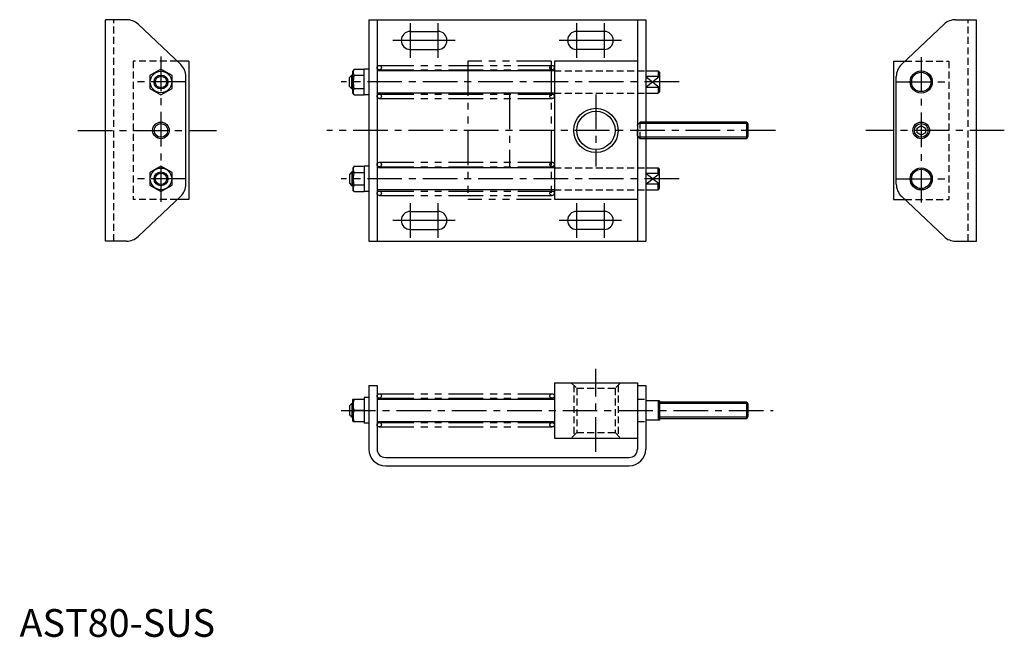
# Model space of a CAD drawing. Extents: x 0 to 355, y 0 to 223.
import ezdxf

# ---------------------------------------------------------------- set-up
doc = ezdxf.new("R2010")
doc.units = 0
doc.header["$LTSCALE"] = 10
for name, pattern in [('CENTER', [2, 1.25, -0.25, 0.25, -0.25]), ('HIDDEN', [0.375, 0.25, -0.125]), ('PHANTOM', [2.5, 1.25, -0.25, 0.25, -0.25, 0.25, -0.25])]:
    doc.linetypes.add(name, pattern=pattern)
doc.layers.get('0').update_dxf_attribs({"linetype": 'CONTINUOUS'})
for name, color, linetype in [('1', 1, 'CENTER'), ('2', 2, 'HIDDEN'), ('3', 3, 'CONTINUOUS'), ('5', 3, 'PHANTOM')]:
    doc.layers.add(name, color=color, linetype=linetype)
doc.styles.add('STANDARD1', font='txt')

msp = doc.modelspace()

# ---------------------------------------------------------------- linework, layer by layer
for p, q in [((31.05, 142.91), (31.05, 222.91)), ((38.66, 222.91), (31.05, 222.91)), ((42.78, 221.27), (58.17, 206.69)), ((126.04, 222.91), (226.04, 222.91)), ((126.04, 222.91), (126.04, 142.91)), ((129.04, 222.91), (129.04, 142.91)), ((223.04, 222.91), (223.04, 142.91)), ((226.04, 222.91), (226.04, 142.91)), ((333.71, 221.27), (318.32, 206.69)), ((337.84, 222.91), (345.45, 222.91)), ((345.45, 142.91), (345.45, 222.91)), ((141.04, 218.66), (151.04, 218.66)), ((211.04, 218.66), (201.04, 218.66)), ((141.04, 212.16), (151.04, 212.16)), ((211.04, 212.16), (201.04, 212.16)), ((61.05, 207.91), (56.88, 207.91)), ((61.05, 207.91), (61.05, 157.91)), ((193.04, 207.91), (193.04, 157.91)), ((223.04, 207.91), (193.04, 207.91)), ((315.45, 207.91), (319.62, 207.91)), ((315.45, 207.91), (315.45, 157.91)), ((51.05, 205.03), (47.05, 202.72)), ((47.05, 202.72), (47.05, 198.1)), ((55.05, 202.72), (51.05, 205.03)), ((55.05, 198.1), (55.05, 202.72)), ((119.04, 202.01), (119.94, 202.91)), ((119.94, 197.91), (119.94, 202.91)), ((120.34, 202.91), (119.94, 202.91)), ((120.75, 205.03), (120.34, 204.31)), ((120.34, 196.51), (120.34, 204.31)), ((120.75, 205.03), (124.34, 205.03)), ((124.34, 202.72), (120.75, 202.72)), ((124.34, 195.79), (124.34, 205.03)), ((126.04, 205.01), (124.34, 205.01)), ((193.04, 204.41), (129.04, 204.41)), ((226.04, 204.41), (230.54, 204.41)), ((230.54, 204.41), (230.54, 202.35)), ((230.54, 204.41), (231.04, 203.91)), ((231.04, 203.91), (231.04, 196.91)), ((60.05, 163.49), (60.05, 202.33)), ((119.04, 198.81), (119.04, 202.01)), ((231.04, 202.35), (226.04, 202.35)), ((316.45, 163.49), (316.45, 202.33)), ((321.95, 202.35), (321.95, 198.47)), ((328.95, 202.35), (328.95, 198.47)), ((47.05, 198.1), (51.05, 195.79)), ((51.05, 195.79), (55.05, 198.1)), ((119.94, 197.91), (119.04, 198.81)), ((120.34, 197.91), (119.94, 197.91)), ((120.75, 195.79), (120.34, 196.51)), ((120.75, 198.1), (124.34, 198.1)), ((120.75, 195.79), (124.34, 195.79)), ((126.04, 195.81), (124.34, 195.81)), ((193.04, 196.41), (129.04, 196.41)), ((231.04, 198.47), (226.04, 198.47)), ((226.04, 196.41), (230.54, 196.41)), ((230.54, 198.47), (230.54, 196.41)), ((231.04, 196.91), (230.54, 196.41)), ((262.54, 185.91), (226.04, 185.91)), ((262.54, 179.91), (262.54, 185.91)), ((262.54, 185.91), (263.04, 185.04)), ((263.04, 180.78), (263.04, 185.04)), ((126.04, 182.91), (126.04, 172.91)), ((323.95, 183.78), (325.45, 184.64)), ((323.95, 182.04), (323.95, 183.78)), ((325.45, 181.18), (323.95, 182.04)), ((325.45, 184.64), (326.95, 183.78)), ((326.95, 182.04), (325.45, 181.18)), ((326.95, 183.78), (326.95, 182.04)), ((262.54, 179.91), (226.04, 179.91)), ((262.54, 179.91), (263.04, 180.78)), ((51.05, 170.03), (47.05, 167.72)), ((47.05, 167.72), (47.05, 163.1)), ((55.05, 167.72), (51.05, 170.03)), ((55.05, 163.1), (55.05, 167.72)), ((119.94, 167.91), (119.04, 167.01)), ((119.94, 167.91), (119.94, 162.91)), ((120.34, 167.91), (119.94, 167.91)), ((120.75, 170.03), (120.34, 169.31)), ((120.34, 169.31), (120.34, 161.51)), ((120.75, 170.03), (124.34, 170.03)), ((120.75, 167.72), (124.34, 167.72)), ((124.34, 170.03), (124.34, 160.79)), ((126.04, 170.01), (124.34, 170.01)), ((193.04, 169.41), (129.04, 169.41)), ((226.04, 169.41), (230.54, 169.41)), ((231.04, 167.35), (226.04, 167.35)), ((230.54, 167.35), (230.54, 169.41)), ((231.04, 168.91), (230.54, 169.41)), ((231.04, 161.91), (231.04, 168.91)), ((321.95, 167.35), (321.95, 163.47)), ((328.95, 167.35), (328.95, 163.47)), ((119.04, 167.01), (119.04, 163.81)), ((119.04, 163.81), (119.94, 162.91)), ((47.05, 163.1), (51.05, 160.79)), ((51.05, 160.79), (55.05, 163.1)), ((120.34, 162.91), (119.94, 162.91)), ((120.75, 160.79), (120.34, 161.51)), ((124.34, 163.1), (120.75, 163.1)), ((120.75, 160.79), (124.34, 160.79)), ((126.04, 160.81), (124.34, 160.81)), ((193.04, 161.41), (129.04, 161.41)), ((231.04, 163.47), (226.04, 163.47)), ((226.04, 161.41), (230.54, 161.41)), ((230.54, 161.41), (230.54, 163.47)), ((230.54, 161.41), (231.04, 161.91)), ((58.17, 159.14), (42.78, 144.55)), ((61.05, 157.91), (56.88, 157.91)), ((223.04, 157.91), (193.04, 157.91)), ((315.45, 157.91), (319.62, 157.91)), ((318.32, 159.14), (333.71, 144.55)), ((141.04, 153.66), (151.04, 153.66)), ((211.04, 153.66), (201.04, 153.66)), ((141.04, 147.16), (151.04, 147.16)), ((211.04, 147.16), (201.04, 147.16)), ((38.66, 142.91), (31.05, 142.91)), ((126.04, 142.91), (226.04, 142.91)), ((337.84, 142.91), (345.45, 142.91)), ((126.04, 90.79), (129.04, 90.79)), ((126.04, 90.79), (126.04, 67.79)), ((129.04, 90.79), (129.04, 67.79)), ((193.04, 91.79), (223.04, 91.79)), ((193.04, 91.79), (193.04, 71.79)), ((223.04, 91.79), (223.04, 67.79)), ((223.04, 90.79), (226.04, 90.79)), ((226.04, 90.79), (226.04, 67.79)), ((120.39, 85.79), (120.34, 85.69)), ((120.34, 77.89), (120.34, 85.69)), ((120.39, 85.79), (124.34, 85.79)), ((124.34, 86.39), (124.34, 77.19)), ((126.04, 86.39), (124.34, 86.39)), ((129.04, 85.79), (193.04, 85.79)), ((119.94, 84.29), (119.04, 83.39)), ((119.04, 83.39), (119.04, 80.19)), ((120.34, 84.29), (119.94, 84.29)), ((119.94, 84.29), (119.94, 79.29)), ((124.34, 81.79), (120.75, 81.79)), ((231.04, 85.29), (226.04, 85.29)), ((230.54, 85.29), (230.54, 78.29)), ((231.04, 85.29), (231.04, 78.29)), ((262.54, 84.79), (231.04, 84.79)), ((262.54, 84.79), (263.04, 83.92)), ((262.54, 78.79), (262.54, 84.79)), ((263.04, 79.65), (263.04, 83.92)), ((119.04, 80.19), (119.94, 79.29)), ((120.34, 79.29), (119.94, 79.29)), ((231.04, 78.29), (226.04, 78.29)), ((262.54, 78.79), (231.04, 78.79)), ((262.54, 78.79), (263.04, 79.65)), ((120.39, 77.79), (120.34, 77.89)), ((120.39, 77.79), (124.34, 77.79)), ((126.04, 77.19), (124.34, 77.19)), ((129.04, 77.79), (193.04, 77.79)), ((193.04, 71.79), (223.04, 71.79)), ((132.04, 64.79), (220.04, 64.79)), ((132.04, 61.79), (220.04, 61.79))]:
    msp.add_line(p, q)
for centre, radius in [((129.84, 205.61), 0.8), ((51.05, 200.41), 3.9), ((325.45, 200.41), 4), ((325.45, 200.41), 3.5), ((51.05, 200.41), 2.07), ((129.84, 195.21), 0.8), ((208.04, 182.91), 6.92), ((51.05, 182.91), 2.46), ((325.45, 182.91), 3), ((129.84, 170.61), 0.8), ((51.05, 165.41), 3.9), ((51.05, 165.41), 2.07), ((325.45, 165.41), 4), ((325.45, 165.41), 3.5), ((129.84, 160.21), 0.8), ((129.84, 86.99), 0.8), ((129.84, 76.59), 0.8)]:
    msp.add_circle(centre, radius)
for centre, radius, start, end in [((38.66, 216.91), 6, 46.5482, 90), ((337.84, 216.91), 6, 90, 133.4518), ((141.04, 215.41), 3.25, 90, 270), ((151.04, 215.41), 3.25, 270, 90), ((201.04, 215.41), 3.25, 90, 270), ((211.04, 215.41), 3.25, 270, 90), ((54.05, 202.33), 6, 0, 46.5482), ((322.45, 202.33), 6, 133.4518, 180), ((122.44, 203.87), 2.04, 154.3842, 214.3842), ((128.04, 200.41), 7.64, 162.412, 197.588), ((122.44, 196.95), 2.04, 145.6158, 205.6158), ((122.44, 168.87), 2.04, 154.3842, 214.3842), ((128.04, 165.41), 7.64, 162.412, 197.588), ((54.05, 163.49), 6, 313.4518, 0), ((322.45, 163.49), 6, 180, 226.5482), ((122.44, 161.95), 2.04, 145.6158, 205.6158), ((141.04, 150.41), 3.25, 90, 270), ((151.04, 150.41), 3.25, 270, 90), ((201.04, 150.41), 3.25, 90, 270), ((211.04, 150.41), 3.25, 270, 90), ((38.66, 148.91), 6, 270, 313.4518), ((337.84, 148.91), 6, 226.5482, 270), ((126.17, 83.79), 5.78, 159.7438, 200.2562), ((126.17, 79.79), 5.78, 159.7438, 200.2562), ((132.04, 67.79), 6, 180, 270), ((132.04, 67.79), 3, 180, 270), ((220.04, 67.79), 6, 270, 0), ((220.04, 67.79), 3, 270, 0)]:
    msp.add_arc(centre, radius, start, end)
at = {"layer": '1'}
for p, q in [((141.04, 221.66), (141.04, 209.16)), ((151.04, 221.66), (151.04, 209.16)), ((201.04, 221.66), (201.04, 209.16)), ((211.04, 221.66), (211.04, 209.16)), ((147.29, 215.41), (134.79, 215.41)), ((157.29, 215.41), (144.79, 215.41)), ((207.29, 215.41), (194.79, 215.41)), ((217.29, 215.41), (204.79, 215.41)), ((51.05, 209.59), (51.05, 155.99)), ((325.45, 209.38), (325.45, 156.44)), ((60.05, 200.41), (42.05, 200.41)), ((238.04, 200.41), (116.04, 200.41)), ((316.45, 200.41), (334.45, 200.41)), ((176.84, 195.91), (176.84, 169.91)), ((208.04, 195.91), (208.04, 169.91)), ((21.05, 182.91), (71.05, 182.91)), ((272.91, 182.91), (110.94, 182.91)), ((355.45, 182.91), (305.45, 182.91)), ((60.05, 165.41), (42.05, 165.41)), ((238.04, 165.41), (116.04, 165.41)), ((316.45, 165.41), (334.45, 165.41)), ((141.04, 156.66), (141.04, 144.16)), ((151.04, 156.66), (151.04, 144.16)), ((201.04, 156.66), (201.04, 144.16)), ((211.04, 156.66), (211.04, 144.16)), ((147.29, 150.41), (134.79, 150.41)), ((157.29, 150.41), (144.79, 150.41)), ((207.29, 150.41), (194.79, 150.41)), ((217.29, 150.41), (204.79, 150.41)), ((208.04, 66.79), (208.04, 96.79)), ((116.04, 81.79), (272.04, 81.79))]:
    msp.add_line(p, q, dxfattribs=at)
at = {"layer": '2'}
for p, q in [((34.05, 142.91), (34.05, 222.91)), ((342.45, 142.91), (342.45, 222.91)), ((41.05, 207.91), (41.05, 157.91)), ((56.88, 207.91), (41.05, 207.91)), ((319.62, 207.91), (335.45, 207.91)), ((335.45, 207.91), (335.45, 157.91)), ((193.04, 204.41), (223.04, 204.41)), ((223.04, 204.41), (226.04, 204.41)), ((193.04, 196.41), (223.04, 196.41)), ((223.04, 196.41), (226.04, 196.41)), ((223.04, 184.91), (224.04, 185.91)), ((223.04, 180.91), (223.04, 184.91)), ((226.04, 185.37), (223.49, 185.37)), ((224.04, 179.91), (224.04, 185.91)), ((226.04, 185.91), (224.04, 185.91)), ((224.04, 179.91), (223.04, 180.91)), ((226.04, 180.45), (223.49, 180.45)), ((226.04, 179.91), (224.04, 179.91)), ((193.04, 169.41), (223.04, 169.41)), ((223.04, 169.41), (226.04, 169.41)), ((193.04, 161.41), (223.04, 161.41)), ((223.04, 161.41), (226.04, 161.41)), ((56.88, 157.91), (41.05, 157.91)), ((319.62, 157.91), (335.45, 157.91)), ((199.12, 91.79), (201.12, 89.79)), ((200.04, 90.87), (200.04, 72.71)), ((201.12, 89.79), (214.95, 89.79)), ((201.12, 89.79), (201.12, 73.79)), ((216.95, 91.79), (214.95, 89.79)), ((214.95, 89.79), (214.95, 73.79)), ((216.04, 90.87), (216.04, 72.71)), ((223.04, 85.79), (226.04, 85.79)), ((223.04, 77.79), (226.04, 77.79)), ((201.12, 73.79), (199.12, 71.79)), ((201.12, 73.79), (214.95, 73.79)), ((214.95, 73.79), (216.95, 71.79))]:
    msp.add_line(p, q, dxfattribs=at)
at = {"layer": '3'}
for p, q in [((120.34, 202.48), (119.5, 202.48)), ((226.04, 202.35), (231.04, 198.47)), ((231.04, 202.35), (226.04, 198.47)), ((120.34, 198.34), (119.5, 198.34)), ((262.85, 185.37), (226.04, 185.37)), ((262.85, 180.45), (226.04, 180.45)), ((120.34, 167.48), (119.5, 167.48)), ((231.04, 163.47), (226.04, 167.35)), ((226.04, 163.47), (231.04, 167.35)), ((120.34, 163.34), (119.5, 163.34)), ((120.34, 83.86), (119.5, 83.86)), ((262.85, 84.25), (231.04, 84.25)), ((120.34, 79.72), (119.5, 79.72)), ((262.85, 79.33), (231.04, 79.33))]:
    msp.add_line(p, q, dxfattribs=at)
for centre, radius in [((51.05, 200.41), 2.5), ((208.04, 182.91), 8), ((51.05, 182.91), 3), ((325.45, 182.91), 2.46), ((51.05, 165.41), 2.5)]:
    msp.add_circle(centre, radius, dxfattribs=at)
at = {"layer": '5'}
for p, q in [((129.84, 206.41), (192.24, 206.41)), ((191.84, 207.91), (161.84, 207.91)), ((161.84, 207.91), (161.84, 157.91)), ((191.84, 207.91), (191.84, 157.91)), ((129.84, 204.81), (192.24, 204.81)), ((129.84, 196.01), (192.24, 196.01)), ((129.84, 194.41), (192.24, 194.41)), ((129.84, 171.41), (192.24, 171.41)), ((129.84, 169.81), (192.24, 169.81)), ((129.84, 161.01), (192.24, 161.01)), ((129.84, 159.41), (192.24, 159.41)), ((191.84, 157.91), (161.84, 157.91)), ((129.84, 87.79), (192.24, 87.79)), ((129.84, 86.19), (192.24, 86.19)), ((129.84, 77.39), (192.24, 77.39)), ((129.84, 75.79), (192.24, 75.79))]:
    msp.add_line(p, q, dxfattribs=at)
for centre in [(192.24, 205.61), (192.24, 195.21), (192.24, 170.61), (192.24, 160.21), (192.24, 86.99), (192.24, 76.59)]:
    msp.add_circle(centre, 0.8, dxfattribs=at)

# ---------------------------------------------------------------- texts
at = {"color": 3, "style": 'STANDARD1'}
msp.add_text('AST80-SUS', height=10, dxfattribs=at).set_placement((0, 0))

doc.saveas('drawing.dxf')
